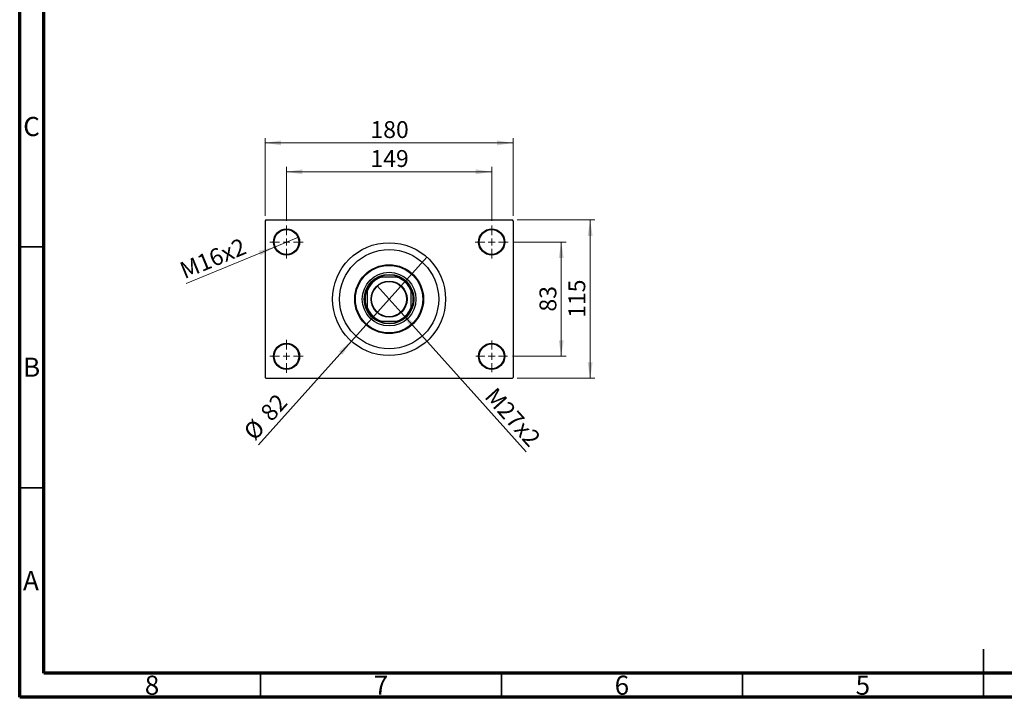
# Model space of a CAD drawing. Units: millimetres. Extents: x 15 to 424, y 5 to 292.
# Drawn here: x 15 to 219, y 5 to 146 of the extents above; entities that cross this region are included whole.
import ezdxf

# ---------------------------------------------------------------- set-up
doc = ezdxf.new("R2010")
doc.units = ezdxf.units.MM
doc.styles.add('SLDTEXTSTYLE0', font='TXT', dxfattribs={"width": 0.75})
doc.dimstyles.new('SLDDIMSTYLE1', dxfattribs={"dimtxt": 3.5, "dimasz": 3.302, "dimexe": 0, "dimexo": 0.0625, "dimgap": 0.875, "dimtad": 1, "dimdec": 0, "dimlfac": 3.5, "dimrnd": 1e-09, "dimzin": 12, "dimdsep": 46, "dimtxsty": 'SLDTEXTSTYLE0', "dimsah": 1, "dimcen": 0.09, "dimadec": 0, "dimazin": 3, "dimtfac": 1, "dimtdec": 0, "dimtofl": 0, "dimtmove": 0, "dimatfit": 3, "dimfxl": 1, "dimfrac": 2, "dimtolj": 1, "dimtzin": 12, "dimarcsym": 0})
doc.dimstyles.new('SLDDIMSTYLE3', dxfattribs={"dimtxt": 3.5, "dimasz": 3.302, "dimexe": 0, "dimexo": 0.0625, "dimgap": 0.875, "dimtad": 1, "dimlfac": 3.5, "dimrnd": 1e-09, "dimzin": 12, "dimdsep": 46, "dimtxsty": 'SLDTEXTSTYLE0', "dimblk1": 'NONE', "dimsah": 1, "dimcen": 0, "dimadec": 0, "dimazin": 3, "dimtfac": 1, "dimtmove": 0, "dimatfit": 3, "dimldrblk": 'NONE', "dimfxl": 1, "dimfrac": 2, "dimtolj": 1, "dimtzin": 12, "dimarcsym": 0})
doc.dimstyles.new('SLDDIMSTYLE4', dxfattribs={"dimtxt": 3.5, "dimasz": 3.302, "dimexe": 0, "dimexo": 0.0625, "dimgap": 0.875, "dimtad": 1, "dimdec": 0, "dimlfac": 3.5, "dimrnd": 1e-09, "dimzin": 12, "dimdsep": 46, "dimtxsty": 'SLDTEXTSTYLE0', "dimblk1": 'NONE', "dimsah": 1, "dimcen": 0, "dimadec": 0, "dimazin": 3, "dimtfac": 1, "dimtmove": 0, "dimatfit": 3, "dimldrblk": 'NONE', "dimfxl": 1, "dimfrac": 2, "dimtolj": 1, "dimtzin": 12, "dimarcsym": 0})

# ---------------------------------------------------------------- blocks, each defined once
blk = doc.blocks.new('_D_8')
at = {"color": 7, "linetype": 'Continuous', "lineweight": 0}
for q in [(89.16, 90.41), (120.07, 55.97)]:
    blk.add_line((94.14, 84.86), q, dxfattribs=at)
at = {"color": 7, "linetype": 'Continuous', "lineweight": 18}
blk.add_solid([(94.14, 84.86), (95.97, 82.06), (96.73, 82.74)], dxfattribs=at)
at = {"color": 7, "linetype": 'Continuous', "lineweight": 18, "insert": (113.88, 69.61), "char_height": 3.5, "attachment_point": 1, "rotation": 311.9015, "style": 'SLDTEXTSTYLE0'}
blk.add_mtext('M27x2', dxfattribs=at)
blk = doc.blocks.new('_None')
blk = doc.blocks.new('_D_9')
at = {"color": 7, "linetype": 'Continuous', "lineweight": 0}
for q in [(99.48, 96.35), (64.52, 57.4)]:
    blk.add_line((83.83, 78.91), q, dxfattribs=at)
at = {"color": 7, "linetype": 'Continuous', "lineweight": 18}
blk.add_solid([(83.83, 78.91), (81.25, 76.79), (82, 76.12)], dxfattribs=at)
at = {"color": 7, "linetype": 'Continuous', "lineweight": 18, "char_height": 3.5, "attachment_point": 1, "rotation": 48.0985, "style": 'SLDTEXTSTYLE0'}
for s, insert in [('82', (64.66, 64.37)), ('%%c', (61.17, 60.4))]:
    blk.add_mtext(s, dxfattribs=dict(at, insert=insert))
blk = doc.blocks.new('_D_10')
at = {"color": 7, "linetype": 'Continuous', "lineweight": 0}
for p, q in [((117.37, 99.49), (128.37, 99.49)), ((127.37, 99.49), (127.37, 75.77)), ((117.23, 75.77), (128.37, 75.77))]:
    blk.add_line(p, q, dxfattribs=at)
at = {"color": 7, "linetype": 'Continuous', "lineweight": 18}
for points in [[(127.37, 99.49), (126.86, 96.19), (127.88, 96.19)], [(127.37, 75.77), (127.88, 79.08), (126.86, 79.08)]]:
    blk.add_solid(points, dxfattribs=at)
at = {"color": 7, "linetype": 'Continuous', "lineweight": 18, "insert": (122.86, 85.05), "char_height": 3.5, "attachment_point": 1, "rotation": 90, "style": 'SLDTEXTSTYLE0'}
blk.add_mtext('83', dxfattribs=at)
blk = doc.blocks.new('_D_11')
at = {"color": 7, "linetype": 'Continuous', "lineweight": 0}
for p, q in [((118.23, 104.06), (134.37, 104.06)), ((133.37, 71.2), (133.37, 104.06)), ((118.23, 71.2), (134.37, 71.2))]:
    blk.add_line(p, q, dxfattribs=at)
at = {"color": 7, "linetype": 'Continuous', "lineweight": 18}
for points in [[(133.37, 104.06), (132.86, 100.76), (133.88, 100.76)], [(133.37, 71.2), (133.88, 74.5), (132.86, 74.5)]]:
    blk.add_solid(points, dxfattribs=at)
at = {"color": 7, "linetype": 'Continuous', "lineweight": 18, "insert": (128.86, 83.75), "char_height": 3.5, "attachment_point": 1, "rotation": 90, "style": 'SLDTEXTSTYLE0'}
blk.add_mtext('115', dxfattribs=at)
blk = doc.blocks.new('_D_12')
at = {"color": 7, "linetype": 'Continuous', "lineweight": 0}
for p, q in [((70.37, 103.92), (70.37, 115.06)), ((112.94, 103.92), (112.94, 115.06)), ((70.37, 114.06), (112.94, 114.06))]:
    blk.add_line(p, q, dxfattribs=at)
at = {"color": 7, "linetype": 'Continuous', "lineweight": 18}
for points in [[(70.37, 114.06), (73.67, 113.55), (73.67, 114.57)], [(112.94, 114.06), (109.64, 114.57), (109.64, 113.55)]]:
    blk.add_solid(points, dxfattribs=at)
at = {"color": 7, "linetype": 'Continuous', "lineweight": 18, "insert": (87.78, 118.57), "char_height": 3.5, "attachment_point": 1, "style": 'SLDTEXTSTYLE0'}
blk.add_mtext('149', dxfattribs=at)
blk = doc.blocks.new('_D_13')
at = {"color": 7, "linetype": 'Continuous', "lineweight": 0}
for p, q in [((65.94, 104.92), (65.94, 121.06)), ((117.37, 104.92), (117.37, 121.06)), ((65.94, 120.06), (117.37, 120.06))]:
    blk.add_line(p, q, dxfattribs=at)
at = {"color": 7, "linetype": 'Continuous', "lineweight": 18}
for points in [[(65.94, 120.06), (69.24, 119.55), (69.24, 120.57)], [(117.37, 120.06), (114.07, 120.57), (114.07, 119.55)]]:
    blk.add_solid(points, dxfattribs=at)
at = {"color": 7, "linetype": 'Continuous', "lineweight": 18, "insert": (87.78, 124.57), "char_height": 3.5, "attachment_point": 1, "style": 'SLDTEXTSTYLE0'}
blk.add_mtext('180', dxfattribs=at)
blk = doc.blocks.new('_D_14')
at = {"color": 7, "linetype": 'Continuous', "lineweight": 0}
for q in [(72.88, 100.53), (49.56, 90.87)]:
    blk.add_line((67.86, 98.45), q, dxfattribs=at)
at = {"color": 7, "linetype": 'Continuous', "lineweight": 18}
blk.add_solid([(67.86, 98.45), (64.62, 97.66), (65, 96.72)], dxfattribs=at)
at = {"color": 7, "linetype": 'Continuous', "lineweight": 18, "insert": (47.85, 95), "char_height": 3.5, "attachment_point": 1, "rotation": 22.5016, "style": 'SLDTEXTSTYLE0'}
blk.add_mtext('M16x2', dxfattribs=at)
blk = doc.blocks.new('SW_CENTERMARKSYMBOL_2')
at = {"color": 0, "linetype": 'Continuous', "lineweight": 18}
for p, q in [((0, 1.43), (0, 3.43)), ((-1.43, 0), (-3.43, 0)), ((0, 0), (-0.71, 0)), ((0, 0), (0, 0.71)), ((0, 0), (0, -0.71)), ((0, 0), (0.71, 0)), ((1.43, 0), (3.43, 0)), ((0, -1.43), (0, -3.43))]:
    blk.add_line(p, q, dxfattribs=at)
blk = doc.blocks.new('SW_CENTERMARKSYMBOL_3')
at = {"color": 0, "linetype": 'Continuous', "lineweight": 18}
for p, q in [((0, 1.43), (0, 3.43)), ((-1.43, 0), (-3.43, 0)), ((0, 0), (-0.71, 0)), ((0, 0), (0, 0.71)), ((0, 0), (0, -0.71)), ((0, 0), (0.71, 0)), ((1.43, 0), (3.43, 0)), ((0, -1.43), (0, -3.43))]:
    blk.add_line(p, q, dxfattribs=at)
blk = doc.blocks.new('SW_CENTERMARKSYMBOL_4')
at = {"color": 0, "linetype": 'Continuous', "lineweight": 18}
for p, q in [((0, 1.43), (0, 3.29)), ((-1.43, 0), (-3.29, 0)), ((0, 0), (-0.71, 0)), ((0, 0), (0, 0.71)), ((0, 0), (0, -0.71)), ((0, 0), (0.71, 0)), ((1.43, 0), (3.29, 0)), ((0, -1.43), (0, -3.29))]:
    blk.add_line(p, q, dxfattribs=at)
blk = doc.blocks.new('SW_CENTERMARKSYMBOL_5')
at = {"color": 0, "linetype": 'Continuous', "lineweight": 18}
for p, q in [((0, 1.43), (0, 3.43)), ((-1.43, 0), (-3.43, 0)), ((0, 0), (-0.71, 0)), ((0, 0), (0, 0.71)), ((0, 0), (0, -0.71)), ((0, 0), (0.71, 0)), ((1.43, 0), (3.43, 0)), ((0, -1.43), (0, -3.43))]:
    blk.add_line(p, q, dxfattribs=at)

msp = doc.modelspace()

# ---------------------------------------------------------------- linework, layer by layer
at = {"color": 7, "linetype": 'Continuous', "lineweight": 70}
for p, q in [((15, 5), (15, 292)), ((20, 10), (20, 287)), ((410, 10), (20, 10)), ((415, 5), (15, 5))]:
    msp.add_line(p, q, dxfattribs=at)
at = {"color": 7, "linetype": 'Continuous', "lineweight": 25}
for p, q in [((66.0829, 104.06), (65.94, 103.9171)), ((65.94, 103.9171), (65.94, 71.3457)), ((66.0829, 104.06), (117.2257, 104.06)), ((117.3686, 103.9171), (117.2257, 104.06)), ((117.3686, 103.9171), (117.3686, 71.3457)), ((89.6289, 92.2029), (90.013, 92.2029)), ((93.2956, 92.2029), (90.013, 92.2029)), ((93.2956, 92.2029), (93.6796, 92.2029)), ((87.0829, 89.2727), (87.0829, 89.6568)), ((87.0829, 89.2727), (87.0829, 85.9901)), ((96.2257, 89.6568), (96.2257, 89.2727)), ((96.2257, 85.9901), (96.2257, 89.2727)), ((87.0829, 85.6061), (87.0829, 85.9901)), ((96.2257, 85.9901), (96.2257, 85.6061)), ((90.013, 83.06), (89.6289, 83.06)), ((90.013, 83.06), (93.2956, 83.06)), ((93.6796, 83.06), (93.2956, 83.06)), ((65.94, 71.3457), (66.0829, 71.2029)), ((66.0829, 71.2029), (117.2257, 71.2029)), ((117.2257, 71.2029), (117.3686, 71.3457))]:
    msp.add_line(p, q, dxfattribs=at)
at = {"color": 7, "linetype": 'Continuous', "lineweight": 35}
for p, q in [((20, 98.5), (15, 98.5)), ((20, 48.5), (15, 48.5)), ((215, 5), (215, 15)), ((65, 10), (65, 5)), ((115, 10), (115, 5)), ((165, 10), (165, 5)), ((215, 10), (215, 5))]:
    msp.add_line(p, q, dxfattribs=at)
at = {"color": 7, "linetype": 'Continuous', "lineweight": 25}
for centre, radius in [((70.3686, 99.4886), 2.7143), ((112.94, 99.4886), 2.7143), ((70.3686, 99.4886), 2.5714), ((112.94, 99.4886), 2.5714), ((91.6543, 87.6314), 11.7143), ((91.6543, 87.6314), 10.2857), ((91.6543, 87.6314), 7.1429), ((91.6543, 87.6314), 7), ((91.6543, 87.6314), 5.5714), ((91.6543, 87.6314), 5.1429), ((91.6543, 87.6314), 3.7286), ((91.6543, 87.6314), 3.6429), ((70.3686, 75.7743), 2.7143), ((70.3686, 75.7743), 2.5714), ((112.94, 75.7743), 2.7143), ((112.94, 75.7743), 2.5714)]:
    msp.add_circle(centre, radius, dxfattribs=at)
for radius, start, end in [(4.8571, 109.749923, 160.250077), (5, 113.895508, 156.104492), (5, 66.104492, 113.895508), (4.8571, 19.749923, 70.250077), (5, 23.895508, 66.104492), (5, 156.104492, 203.895508), (5, 336.104492, 23.895508), (4.8571, 199.749923, 250.250077), (4.8571, 289.749923, 340.250077), (5, 203.895508, 246.104492), (5, 293.895508, 336.104492), (5, 246.104492, 293.895508)]:
    msp.add_arc((91.6543, 87.6314), radius, start, end, dxfattribs=at)

# ---------------------------------------------------------------- block references
at = {"color": 7, "linetype": 'Continuous', "lineweight": 0}
for name, p in [('SW_CENTERMARKSYMBOL_2', (70.3686, 99.4886)), ('SW_CENTERMARKSYMBOL_3', (112.94, 99.4886)), ('SW_CENTERMARKSYMBOL_5', (70.3686, 75.7743)), ('SW_CENTERMARKSYMBOL_4', (112.94, 75.7743))]:
    msp.add_blockref(name, p, dxfattribs=at)

# ---------------------------------------------------------------- texts
at = {"color": 7, "linetype": 'Continuous', "lineweight": 0, "char_height": 3.9688, "attachment_point": 2, "style": 'SLDTEXTSTYLE0'}
for s, insert in [('C', (17.4587, 125.4462)), ('B', (17.4706, 75.4958)), ('A', (17.3397, 31.1962)), ('8', (42.46, 9.4958)), ('7', (89.96, 9.4958)), ('6', (139.96, 9.4958)), ('5', (189.96, 9.4958))]:
    msp.add_mtext(s, dxfattribs=dict(at, insert=insert))

# ---------------------------------------------------------------- dimensions: what is measured, and where the dimension line sits
at = {"color": 7, "linetype": 'Continuous', "lineweight": 18}
for base, p1, p2, picture, middle in [((117.3686, 120.06), (65.94, 103.9171), (117.3686, 103.9171), '_D_13', (91.6543, 120.06)), ((112.94, 114.06), (70.3686, 102.9171), (112.94, 102.9171), '_D_12', (91.6543, 114.06))]:
    dim = msp.add_linear_dim(base=base, p1=p1, p2=p2, dimstyle='SLDDIMSTYLE1', dxfattribs=at)
    dim.commit()
    dim.dimension.update_dxf_attribs({"geometry": picture, "text_midpoint": middle, "dimtype": 160})
for base, p1, p2, picture, middle in [((133.3686, 104.06), (117.2257, 71.2029), (117.2257, 104.06), '_D_11', (133.3686, 87.6314)), ((127.3686, 75.7743), (116.3686, 99.4886), (116.2257, 75.7743), '_D_10', (127.3686, 87.6314))]:
    dim = msp.add_linear_dim(base=base, p1=p1, p2=p2, angle=90, dimstyle='SLDDIMSTYLE1', dxfattribs=at)
    dim.commit()
    dim.dimension.update_dxf_attribs({"geometry": picture, "text_midpoint": middle, "dimtype": 160})
for p1, p2, text, picture, middle in [((72.8762, 100.5274), (67.8609, 98.4498), 'M16x2', '_D_14', (55.94, 93.5116)), ((89.1641, 90.4066), (94.1444, 84.8563), 'M27x2', '_D_8', (115.3686, 61.2029))]:
    dim = msp.add_diameter_dim_2p(p1=p1, p2=p2, text=text, dimstyle='SLDDIMSTYLE3', override={"dimpost": '<>'}, dxfattribs=at)
    dim.commit()
    dim.dimension.update_dxf_attribs({"geometry": picture, "text_midpoint": middle, "dimtype": 163})
dim = msp.add_diameter_dim_2p(p1=(99.4777, 96.3503), p2=(83.8309, 78.9126), dimstyle='SLDDIMSTYLE4', dxfattribs=at)
dim.commit()
dim.dimension.update_dxf_attribs({"geometry": '_D_9', "text_midpoint": (67.94, 61.2029), "dimtype": 163})

doc.saveas('drawing.dxf')
